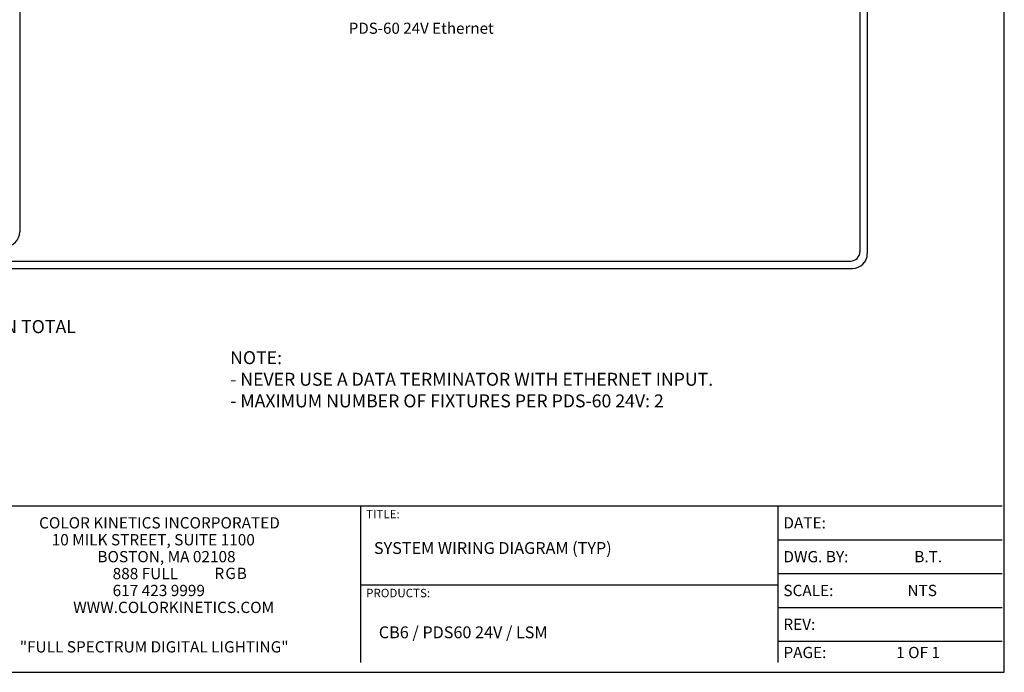
# Model space of a CAD drawing. Extents: x 26.5 to 37.5, y 99.6 to 108.1.
# Drawn here: x 32.2 to 37.5, y 99.6 to 103.1 of the extents above; entities that cross this region are included whole.
import ezdxf

# ---------------------------------------------------------------- set-up
doc = ezdxf.new("R2010")
doc.units = 0
doc.header["$MEASUREMENT"] = 0
doc.layers.get('0').update_dxf_attribs({"linetype": 'CONTINUOUS'})
doc.styles.get("Standard").update_dxf_attribs({"font": 'ARIAL.TTF'})

msp = doc.modelspace()

# ---------------------------------------------------------------- linework, layer by layer
at = {"linetype": 'Continuous'}
for p, q in [((37.4784, 99.5552), (37.4784, 108.0552)), ((36.6991, 103.6877), (36.6991, 101.8256)), ((36.7391, 103.6977), (36.7391, 101.8156)), ((32.1643, 103.6706), (32.1643, 101.9338)), ((28.6261, 101.7756), (36.6491, 101.7756)), ((28.6161, 101.7356), (36.6591, 101.7356)), ((26.4784, 99.5552), (37.4784, 99.5552))]:
    msp.add_line(p, q, dxfattribs=at)
for p, q in [((31.3864, 100.4535), (34.0036, 100.4535)), ((34.0036, 100.4535), (35.9817, 100.4535)), ((34.0036, 100.4535), (34.0036, 99.6078)), ((35.9513, 100.4535), (36.2556, 100.4535)), ((36.2556, 100.4535), (36.2556, 99.6083)), ((36.2556, 100.4535), (37.4668, 100.4535)), ((36.2556, 100.2709), (37.4668, 100.2709)), ((36.2556, 100.0883), (37.4661, 100.0883)), ((34.0036, 100.0274), (35.9817, 100.0274)), ((35.9513, 100.0274), (36.2556, 100.0274)), ((36.2556, 99.9057), (37.4661, 99.9057)), ((36.2556, 99.7231), (37.4661, 99.7231))]:
    msp.add_line(p, q)
for centre, radius in [((32.0843, 101.9338), 0.08), ((36.6491, 101.8256), 0.05), ((36.6591, 101.8156), 0.08)]:
    msp.add_arc(centre, radius, 270, 0, dxfattribs=at)

# ---------------------------------------------------------------- texts
for s, height, p in [('PDS-60 24V Ethernet', 0.06, (33.94, 103.0027)), ('OR OUT TO ETHERNET SWITCH UP TO 3 LEVELS IN TOTAL', 0.070312, (29.9169, 101.3865))]:
    msp.add_text(s, height=height, dxfattribs=at).set_placement(p)
at = {"lineweight": 13}
for s, height, p in [('COLOR KINETICS INCORPORATED', 0.060865, (32.269, 100.3318)), ('TITLE:', 0.04577, (34.0341, 100.3864)), ('DATE:', 0.06087, (36.2861, 100.3318)), ('10 MILK STREET, SUITE 1100', 0.060865, (32.337, 100.2405)), ('BOSTON, MA 02108', 0.060865, (32.5839, 100.1492)), ('DWG. BY:', 0.06087, (36.2861, 100.1492)), ('B.T.', 0.06087, (36.9925, 100.1492)), ('888 FULL', 0.06087, (32.666, 100.0579)), ('617 423 9999', 0.060865, (32.666, 99.9666)), ('SCALE:', 0.06087, (36.2861, 99.9666)), ('NTS', 0.06087, (36.9556, 99.9666)), ('PRODUCTS:', 0.04577, (34.0341, 99.9603)), ('%%UWWW.COLORKINETICS.COM', 0.060865, (32.453, 99.8753)), ('REV:', 0.06087, (36.2861, 99.784)), ('"FULL SPECTRUM DIGITAL LIGHTING"', 0.060865, (32.1647, 99.6622)), ('PAGE:', 0.06087, (36.2861, 99.6318)), ('1 OF 1', 0.06087, (36.8947, 99.6318))]:
    msp.add_text(s, height=height, dxfattribs=at).set_placement(p)
at = {"color": 1}
msp.add_text('R', height=0.0609, dxfattribs=at).set_placement((33.2152, 100.059))
at = {"color": 3}
msp.add_text('G', height=0.0609, dxfattribs=at).set_placement((33.2742, 100.059))
at = {"color": 5}
msp.add_text('B', height=0.0609, dxfattribs=at).set_placement((33.3355, 100.059))
at = {"lineweight": 13, "attachment_point": 1}
for s, insert, char_height, width in [('NOTE: \\P- NEVER USE A DATA TERMINATOR WITH ETHERNET INPUT. \\P- MAXIMUM NUMBER OF FIXTURES PER PDS-60 24V: 2', (33.3002, 101.289), 0.07, 3.96), ('SYSTEM WIRING DIAGRAM (TYP)', (34.0762, 100.2582), 0.064082, 2.133022), ('CB6 / PDS60 24V / LSM ', (34.1025, 99.8032), 0.064082, 2.13)]:
    msp.add_mtext(s, dxfattribs=dict(at, insert=insert, char_height=char_height, width=width))

doc.saveas('drawing.dxf')
